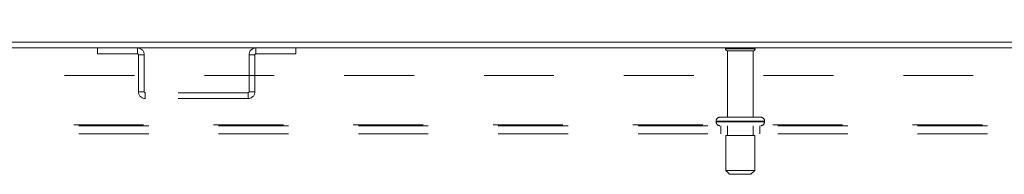
# Model space of a CAD drawing. Units: inches. Extents: x 0 to 23.4, y 0 to 16.5.
# Drawn here: x 4.9 to 6.3, y 15.1 to 15.3 of the extents above; entities that cross this region are included whole.
import ezdxf

# ---------------------------------------------------------------- set-up
doc = ezdxf.new("R2010")
doc.units = ezdxf.units.IN
doc.header["$MEASUREMENT"] = 0
doc.linetypes.add('HIDDEN', pattern=[0.075, 0.05, -0.025])
doc.styles.add('SLDTEXTSTYLE0', font='TXT', dxfattribs={"width": 0.75})
doc.dimstyles.new('SLDDIMSTYLE0', dxfattribs={"dimtxt": 0.125, "dimasz": 0.13, "dimexe": 0, "dimexo": 0.0625, "dimgap": 0.03125, "dimtad": 0, "dimtih": 1, "dimtoh": 1, "dimlfac": 9, "dimrnd": 1e-09, "dimzin": 4, "dimdsep": 46, "dimtxsty": 'SLDTEXTSTYLE0', "dimsah": 1, "dimcen": 0.09, "dimadec": 0, "dimazin": 1, "dimtfac": 1, "dimtofl": 0, "dimtmove": 0, "dimatfit": 3, "dimfxl": 1, "dimfrac": 2, "dimtolj": 1, "dimtzin": 12, "dimarcsym": 0})

# ---------------------------------------------------------------- blocks, each defined once
blk = doc.blocks.new('_D_16')
at = {"color": 7, "linetype": 'Continuous', "lineweight": 0}
for p, q in [((3.5968, 15.3052), (3.5968, 16.0669)), ((5.7223, 16.0665), (6.138, 16.0665)), ((8.2635, 15.3052), (8.2635, 16.0669)), ((3.5968, 15.9419), (5.5977, 15.9419)), ((8.2635, 15.9419), (6.2626, 15.9419)), ((6.138, 15.8173), (5.7223, 15.8173))]:
    blk.add_line(p, q, dxfattribs=at)
for centre, start, end in [((5.7223, 15.9419), 90, 270), ((6.138, 15.9419), 270, 90)]:
    blk.add_arc(centre, 0.1246, start, end, dxfattribs=at)
for points in [[(3.5968, 15.9419), (3.7268, 15.9219), (3.7268, 15.9619)], [(8.2635, 15.9419), (8.1335, 15.9619), (8.1335, 15.9219)]]:
    blk.add_solid(points, dxfattribs=at)
at = {"color": 7, "linetype": 'Continuous', "lineweight": 0, "insert": (5.7223, 16.0038, 0.0004), "char_height": 0.125, "attachment_point": 1, "style": 'SLDTEXTSTYLE0'}
blk.add_mtext('42.00', dxfattribs=at)
blk = doc.blocks.new('_D_19')
at = {"color": 7, "linetype": 'Continuous', "lineweight": 0}
for p, q in [((3.7635, 15.2674), (3.7635, 15.6491)), ((8.0968, 15.2674), (8.0968, 15.6491)), ((3.7635, 15.5241), (5.4249, 15.5241)), ((8.0968, 15.5241), (6.4354, 15.5241))]:
    blk.add_line(p, q, dxfattribs=at)
for points in [[(3.7635, 15.5241), (3.8935, 15.5041), (3.8935, 15.5441)], [(8.0968, 15.5241), (7.9668, 15.5441), (7.9668, 15.5041)]]:
    blk.add_solid(points, dxfattribs=at)
at = {"color": 7, "linetype": 'Continuous', "lineweight": 0, "char_height": 0.125, "attachment_point": 1, "style": 'SLDTEXTSTYLE0'}
for s, insert in [('39.00', (5.6715, 15.6853, 0.0004)), ('BACK PANEL', (5.4249, 15.4868, 0.0004))]:
    blk.add_mtext(s, dxfattribs=dict(at, insert=insert))

msp = doc.modelspace()

# ---------------------------------------------------------------- linework, layer by layer
at = {"color": 7, "linetype": 'Continuous', "lineweight": 15}
for p, q in [((8.25518, 15.25669), (3.60511, 15.25669)), ((8.25373, 15.26499), (3.60655, 15.26499))]:
    msp.add_line(p, q, dxfattribs=at)
at = {"color": 7, "linetype": 'HIDDEN', "lineweight": 0}
for p, q in [((5.01067, 15.25669), (5.01067, 15.24839)), ((5.06759, 15.24839), (5.06759, 15.25669)), ((5.23714, 15.24839), (5.23714, 15.25669)), ((5.29407, 15.25669), (5.29407, 15.24839)), ((5.01067, 15.24839), (5.06759, 15.24839)), ((5.06903, 15.24695), (5.06903, 15.19421)), ((5.06903, 15.24695), (5.07733, 15.24695)), ((5.07733, 15.24695), (5.07733, 15.19421)), ((5.2357, 15.24695), (5.2274, 15.24695)), ((5.2274, 15.19421), (5.2274, 15.24695)), ((5.2357, 15.19421), (5.2357, 15.24695)), ((5.23714, 15.24839), (5.29407, 15.24839)), ((5.94878, 15.25547), (5.90903, 15.25547)), ((5.94633, 15.25269), (5.91181, 15.25269)), ((5.91181, 15.25269), (5.91181, 15.15769)), ((5.94848, 15.25269), (5.94633, 15.25269)), ((5.94848, 15.15769), (5.94848, 15.25269)), ((5.95125, 15.25547), (5.94878, 15.25547)), ((3.76348, 15.21736), (8.09681, 15.21736)), ((5.07733, 15.19421), (5.06903, 15.19421)), ((5.07878, 15.19277), (5.07878, 15.18447)), ((5.22595, 15.19277), (5.07878, 15.19277)), ((5.22595, 15.19277), (5.22595, 15.18447)), ((5.2274, 15.19421), (5.2357, 15.19421)), ((5.22595, 15.18447), (5.07878, 15.18447)), ((5.95589, 15.15769), (5.90098, 15.15769)), ((5.95931, 15.15769), (5.95589, 15.15769)), ((3.77648, 15.14702), (8.08381, 15.14702)), ((8.08381, 15.14558), (3.77648, 15.14558)), ((5.89542, 15.15213), (5.89542, 15.15113)), ((5.96481, 15.15213), (5.89547, 15.15213)), ((5.96481, 15.15113), (5.89547, 15.15113)), ((5.89556, 15.15213), (5.96486, 15.15213)), ((5.89556, 15.15113), (5.96486, 15.15113)), ((5.90237, 15.14558), (5.90237, 15.13402)), ((5.91181, 15.14558), (5.91181, 15.13169)), ((5.94848, 15.13169), (5.94848, 15.14558)), ((5.95792, 15.13402), (5.95792, 15.14558)), ((5.96487, 15.15113), (5.96487, 15.15213)), ((8.08381, 15.13402), (3.77648, 15.13402)), ((5.94853, 15.13169), (5.90931, 15.13169)), ((5.90931, 15.13169), (5.90931, 15.08169)), ((5.95098, 15.13169), (5.94853, 15.13169)), ((5.95098, 15.08169), (5.95098, 15.13169)), ((5.94853, 15.08169), (5.90931, 15.08169)), ((5.90931, 15.08169), (5.91487, 15.07613)), ((5.94363, 15.07613), (5.91487, 15.07613)), ((5.94542, 15.07613), (5.94363, 15.07613)), ((5.94542, 15.07613), (5.95098, 15.08169)), ((5.95098, 15.08169), (5.94853, 15.08169))]:
    msp.add_line(p, q, dxfattribs=at)
for centre, radius, start, end in [((5.06759, 15.24695), 0.00974, 0, 90), ((5.23714, 15.24695), 0.00974, 90, 180), ((5.91133, 15.25391), 0.00278, 90, 145.9442), ((5.94895, 15.25391), 0.00278, 34.0558, 90), ((5.06759, 15.24695), 0.00144, 0, 90), ((5.23714, 15.24695), 0.00144, 90, 180), ((5.91181, 15.25547), 0.00278, 180, 270), ((5.94848, 15.25547), 0.00278, 270, 0), ((5.07878, 15.19421), 0.00974, 180, 270), ((5.07878, 15.19421), 0.00144, 180, 270), ((5.22595, 15.19421), 0.00974, 270, 0), ((5.22595, 15.19421), 0.00144, 270, 0), ((5.90098, 15.15213), 0.00556, 90, 180), ((5.95931, 15.15213), 0.00556, 0, 90), ((5.90098, 15.15113), 0.00556, 180, 270), ((5.95931, 15.15113), 0.00556, 270, 0)]:
    msp.add_arc(centre, radius, start, end, dxfattribs=at)

# ---------------------------------------------------------------- dimensions: what is measured, and where the dimension line sits
at = {"color": 7, "linetype": 'Continuous', "lineweight": 0}
dim = msp.add_linear_dim(base=(8.26348, 15.94187), p1=(3.59681, 15.25525), p2=(8.26348, 15.25525), dimstyle='SLDDIMSTYLE0', dxfattribs=at)
dim.commit()
dim.dimension.update_dxf_attribs({"geometry": '_D_16', "text_midpoint": (5.93014, 15.94187), "dimtype": 160})
dim = msp.add_linear_dim(base=(8.09681, 15.52414), p1=(3.76348, 15.21736), p2=(8.09681, 15.21736), text='<>\\PBACK PANEL', dimstyle='SLDDIMSTYLE0', dxfattribs=at)
dim.commit()
dim.dimension.update_dxf_attribs({"geometry": '_D_19', "text_midpoint": (5.93014, 15.52414), "dimtype": 160})

doc.saveas('drawing.dxf')
